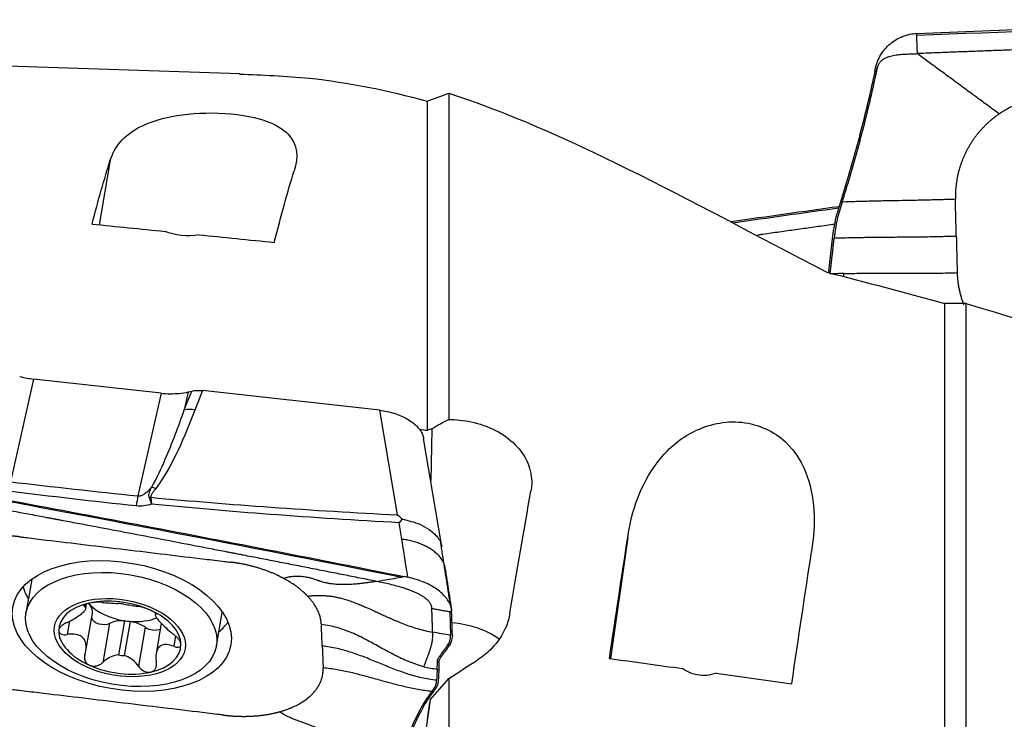
# Model space of a CAD drawing. Units: millimetres. Extents: x -53 to 109, y -48 to 59.
# Drawn here: x 55 to 81, y 13 to 32 of the extents above; entities that cross this region are included whole.
import ezdxf

# ---------------------------------------------------------------- set-up
doc = ezdxf.new("R2010")
doc.units = ezdxf.units.MM
doc.layers.add('1', color=4, linetype='CONTINUOUS')

msp = doc.modelspace()

# ---------------------------------------------------------------- linework, layer by layer
at = {"layer": '1'}
for p, q in [((60.671, 30.351), (52.291, 30.634)), ((77.923, 30.426), (77.94, 30.508)), ((77.972, 30.428), (77.923, 30.426)), ((66.347, 29.827), (66.347, 20.962)), ((65.764, 29.608), (65.764, 20.666)), ((57.151, 28.009), (56.847, 26.252)), ((77.115, 27.289), (76.904, 26.598)), ((77.164, 27.291), (77.115, 27.289)), ((76.784, 26.024), (76.667, 24.993)), ((76.667, 24.993), (76.716, 24.995)), ((79.82, 6.293), (79.82, 24.109)), ((80.404, 6.366), (80.404, 24.11)), ((55.064, 22.061), (54.438, 19.269)), ((58.53, 21.676), (55.064, 22.061)), ((58.53, 21.676), (57.904, 18.884)), ((59.162, 21.219), (59.367, 21.732)), ((59.272, 21.71), (59.162, 21.219)), ((59.272, 21.71), (59.367, 21.732)), ((59.659, 21.745), (59.447, 21.217)), ((64.474, 21.211), (59.659, 21.745)), ((64.952, 18.37), (64.474, 21.211)), ((65.889, 20.71), (65.859, 19.286)), ((66.158, 17.508), (65.664, 20.448)), ((71.207, 17.751), (70.743, 14.463)), ((55.019, 16.608), (54.862, 15.701)), ((56.459, 15.926), (56.451, 15.879)), ((56.487, 15.819), (56.509, 15.949)), ((56.49, 14.675), (56.667, 15.697)), ((58.381, 15.679), (58.375, 15.644)), ((58.389, 15.678), (58.387, 15.664)), ((60.036, 14.808), (60.193, 15.715)), ((66.376, 15.739), (66.396, 15.094)), ((56.044, 15.479), (55.981, 15.117)), ((57.135, 15.421), (56.952, 14.361)), ((57.534, 15.492), (57.374, 14.561)), ((57.539, 14.543), (57.699, 15.474)), ((58.101, 15.314), (57.918, 14.254)), ((58.538, 15.424), (58.395, 14.595)), ((58.923, 15.078), (58.874, 14.796)), ((66.445, 15.089), (66.446, 15.06)), ((66.365, 14.826), (66.315, 14.831)), ((66.392, 14.87), (66.365, 14.826)), ((66.147, 14.52), (66.098, 14.525)), ((66.087, 14.37), (66.037, 14.375)), ((66.081, 14.149), (66.032, 14.154)), ((66.081, 14.149), (66.063, 13.826)), ((66.347, 13.918), (66.347, 8.194)), ((65.851, 13.45), (65.997, 13.652)), ((65.802, 13.455), (65.851, 13.45)), ((65.838, 13.343), (65.094, 8.153))]:
    msp.add_line(p, q, dxfattribs=at)
at = {"layer": '1', "extrusion": (0, 0, -1)}
for centre, major_axis, ratio, start_param, end_param in [((81.655, 4.582), (112.299, 4.279), 0.239396, -1.584787, -1.458849), ((55.064, -0.114), (3.414, 30.539), 0.085739, -0.537303, -0.410089), ((60.113, -0.114), (3.395, 30.369), 0.085739, -0.55986, -0.421285), ((67.598, 3.368), (112.251, 17.942), 0.191035, -1.482597, -1.457014), ((95.293, 5.697), (207.362, -23.922), 0.078207, -1.767231, -1.757495), ((95.294, 5.697), (207.363, -23.922), 0.078208, -1.753032, -1.742987), ((59.677, 21.389), (0.596, -0.117), 0.576438, -2.227918, -1.714808), ((42.004, 6.048), (220.132, -25.395), 0.078208, -1.472654, -1.471678), ((53.542, 3.276), (112.268, -21.193), 0.134378, -1.61927, -1.493332), ((67.957, -0.126), (3.742, 30.579), 0.070574, -1.035625, -0.903203), ((69.12, -0.144), (4.273, 30.54), 0.016489, -1.074268, -0.947053), ((74.17, -0.143), (4.249, 30.37), 0.016489, -1.096824, -0.958249), ((70.06, -1.121), (39.628, 28.107), 0.298752, -1.453783, -1.433839), ((109.35, 6.974), (207.369, -29.106), 0.009965, -1.759607, -1.749871), ((109.351, 6.974), (207.374, -29.106), 0.009965, -1.745411, -1.735366), ((64.357, 3.199), (4.108, 29.084), 0.001722, 1.214276, 1.233671)]:
    msp.add_ellipse(centre, major_axis=major_axis, ratio=ratio, start_param=start_param, end_param=end_param, dxfattribs=at)
at = {"layer": '1'}
for centre, major_axis, ratio, start_param, end_param in [((59.435, 20.782), (0.557, -0.223), 0.702006, 1.823093, 2.336203), ((58.373, 18.65), (0.482, -0.357), 0.652586, 1.997975, 2.213724), ((57.844, 17.344), (0.203, 1.99), 0.075164, 0.693964, 0.8881), ((58.24, 18.412), (0.583, 0.14), 0.711848, 1.380275, 1.449859), ((57.606, 16.162), (-2.587, 0.447), 0.574305, -0.012468, 0), ((57.64, 16.359), (2.878, -0.497), 0.574305, -2.883, -2.688123), ((57.411, 15.032), (-1.652, 0.285), 0.574305, -1.991995, -0.939217), ((57.411, 15.032), (-1.652, 0.285), 0.574305, -0.939217, 0.10519), ((55.991, 15.814), (0.676, -0.117), 0.574305, 0.000005, 0.627394), ((57.609, 16.182), (-1.189, 0.205), 0.574305, 0.627394, 1.606954), ((57.449, 15.251), (-1.189, 0.205), 0.574305, -1.534639, -1.396573), ((57.411, 15.032), (-1.652, 0.285), 0.574305, -3.036402, -1.991995), ((56.928, 15.563), (0.288, -0.05), 0.574305, -2.854306, -0.674345), ((57.609, 16.182), (1.189, -0.205), 0.574305, -1.396573, -0.730395), ((57.606, 16.162), (-2.587, 0.447), 0.574305, -3.141592, -3.129223), ((57.621, 15.087), (0.676, -0.117), 0.574305, 1.797601, 2.467248), ((57.609, 16.182), (-1.189, 0.205), 0.574305, 1.606954, 1.745019), ((57.621, 15.087), (0.676, -0.117), 0.574305, 0.884725, 1.554373), ((58.306, 15.41), (0.288, -0.05), 0.574305, -2.256867, -0.680963), ((57.64, 16.359), (2.878, -0.497), 0.574305, -0.453567, -0.25869), ((66.283, 13.641), (2.2, -0.046), 0.815563, 0.87601, 1.51768), ((57.411, 15.032), (-1.652, 0.285), 0.574305, 0.10519, 1.149597), ((57.411, 15.032), (-1.652, 0.285), 0.574305, 2.202376, -3.036402), ((57.449, 15.251), (-1.189, 0.205), 0.574305, 1.606954, 1.745019), ((57.411, 15.032), (-1.652, 0.285), 0.574305, 1.149597, 2.202376)]:
    msp.add_ellipse(centre, major_axis=major_axis, ratio=ratio, start_param=start_param, end_param=end_param, dxfattribs=at)
for centre, major_axis in [((57.465, 15.349), (-2.964, 0.512)), ((57.449, 15.254), (-2.587, 0.447)), ((57.411, 15.032), (-1.774, 0.306))]:
    msp.add_ellipse(centre, major_axis=major_axis, ratio=0.574305, dxfattribs=at)
for points, degree, knots in [([(79.058, 31.453), (81.436, 31.552), (86.178, 31.712), (90.907, 31.8), (93.252, 31.826)], 3, [0, 0, 0, 0, 0.502264, 1, 1, 1, 1]), ([(77.94, 30.508), (77.968, 30.637), (78.018, 30.763), (78.154, 30.988), (78.242, 31.09), (78.444, 31.259), (78.56, 31.327), (78.803, 31.421), (78.932, 31.448), (79.058, 31.453)], 3, [0, 0, 0, 0, 0.250378, 0.250378, 0.500687, 0.500687, 0.752004, 0.752004, 1, 1, 1, 1]), ([(79.059, 31.403), (79.059, 31.404), (79.059, 31.404), (79.059, 31.406), (79.059, 31.408), (79.059, 31.411), (79.059, 31.421), (79.059, 31.435), (79.058, 31.448), (79.058, 31.453)], 3, [0, 0, 0, 0, 0.003501, 0.033039, 0.092115, 0.15119, 0.210266, 0.682874, 1, 1, 1, 1]), ([(79.081, 30.904), (79.077, 30.985), (79.072, 31.107), (79.066, 31.241), (79.063, 31.313), (79.061, 31.356), (79.06, 31.384), (79.06, 31.395), (79.06, 31.399), (79.06, 31.401), (79.06, 31.402), (79.06, 31.403), (79.059, 31.403), (79.059, 31.403)], 3, [0, 0, 0, 0, 0.455708, 0.683562, 0.797489, 0.911416, 0.96838, 0.982621, 0.989741, 0.993302, 0.996862, 0.998642, 1, 1, 1, 1]), ([(92.498, 31.268), (92.477, 31.267), (92.309, 31.265), (91.993, 31.261), (91.549, 31.255), (91.105, 31.248), (90.661, 31.241), (90.216, 31.233), (89.772, 31.225), (89.327, 31.217), (88.993, 31.21), (88.771, 31.205), (88.688, 31.204), (88.632, 31.202), (88.595, 31.202), (88.53, 31.2), (88.326, 31.196), (87.844, 31.185), (87.102, 31.168), (86.211, 31.145), (85.321, 31.121), (84.652, 31.102), (84.207, 31.088), (84.021, 31.083), (83.891, 31.079), (83.826, 31.077), (83.789, 31.075), (83.733, 31.074), (83.649, 31.071), (83.427, 31.064), (83.092, 31.053), (82.647, 31.038), (82.201, 31.023), (81.755, 31.007), (81.309, 30.991), (80.864, 30.974), (80.418, 30.957), (79.972, 30.94), (79.526, 30.922), (79.229, 30.91), (79.081, 30.904)], 3, [0, 0, 0, 0, 0.00458, 0.037761, 0.070941, 0.104122, 0.137303, 0.170483, 0.203664, 0.236845, 0.270025, 0.27832, 0.286616, 0.288689, 0.290763, 0.294911, 0.303206, 0.336387, 0.402748, 0.469109, 0.535471, 0.601832, 0.618422, 0.635013, 0.643308, 0.647455, 0.649529, 0.651603, 0.659898, 0.668193, 0.701374, 0.734555, 0.767735, 0.800916, 0.834097, 0.867277, 0.900458, 0.933639, 0.966819, 1, 1, 1, 1]), ([(77.99, 30.51), (77.993, 30.523), (77.999, 30.548), (78.012, 30.585), (78.029, 30.621), (78.05, 30.655), (78.074, 30.686), (78.102, 30.714), (78.132, 30.739), (78.165, 30.762), (78.199, 30.781), (78.246, 30.804), (78.308, 30.827), (78.384, 30.847), (78.461, 30.862), (78.538, 30.873), (78.616, 30.882), (78.694, 30.888), (78.772, 30.892), (78.849, 30.895), (78.927, 30.898), (79.004, 30.901), (79.055, 30.903), (79.081, 30.904)], 3, [0, 0, 0, 0, 0.03125, 0.0625, 0.09375, 0.125, 0.15625, 0.1875, 0.21875, 0.25, 0.28125, 0.3125, 0.375, 0.4375, 0.5, 0.5625, 0.625, 0.6875, 0.75, 0.8125, 0.875, 0.9375, 1, 1, 1, 1]), ([(79.081, 30.904), (79.175, 30.835), (79.363, 30.697), (79.644, 30.491), (79.924, 30.286), (80.202, 30.081), (80.478, 29.878), (80.703, 29.712), (80.885, 29.578), (81.024, 29.476), (81.165, 29.373), (81.259, 29.303), (81.306, 29.269)], 3, [0, 0, 0, 0, 0.124988, 0.249903, 0.374779, 0.499685, 0.624748, 0.749927, 0.812519, 0.875033, 0.937484, 1, 1, 1, 1]), ([(77.923, 30.426), (77.865, 30.154), (77.804, 29.882), (77.677, 29.343), (77.611, 29.075), (77.409, 28.291), (77.265, 27.781), (77.115, 27.289)], 3, [0, 0, 0, 0, 0.252153, 0.252153, 0.504304, 0.504304, 1, 1, 1, 1]), ([(77.164, 27.291), (77.318, 27.792), (77.461, 28.304), (77.731, 29.35), (77.856, 29.883), (77.972, 30.428)], 3, [0, 0, 0, 0, 0.5, 0.5, 1, 1, 1, 1]), ([(57.151, 28.009), (57.263, 28.363), (57.502, 28.674), (58.183, 29.028), (58.468, 29.127), (59.184, 29.266), (59.632, 29.304), (60.554, 29.272), (61.001, 29.199), (61.637, 28.988), (61.845, 28.856), (62.254, 28.423), (62.26, 28.085), (62.147, 27.719)], 3, [0, 0, 0, 0, 0.25, 0.25, 0.375, 0.375, 0.5, 0.5, 0.625, 0.625, 0.75, 0.75, 1, 1, 1, 1]), ([(77.036, 26.87), (77.023, 26.829), (77.005, 26.769), (76.983, 26.699), (76.971, 26.658), (76.962, 26.629), (76.956, 26.609), (76.953, 26.6)], 3, [0, 0, 0, 0, 0.447706, 0.671559, 0.783485, 0.895412, 1, 1, 1, 1]), ([(80.109, 26.945), (80.046, 26.943), (79.918, 26.938), (79.726, 26.933), (79.534, 26.928), (79.341, 26.923), (79.149, 26.919), (78.893, 26.913), (78.572, 26.907), (78.252, 26.901), (77.996, 26.896), (77.804, 26.892), (77.611, 26.887), (77.419, 26.882), (77.227, 26.876), (77.099, 26.872), (77.036, 26.87)], 3, [0, 0, 0, 0, 0.0625, 0.125, 0.1875, 0.25, 0.3125, 0.375, 0.5, 0.625, 0.6875, 0.75, 0.8125, 0.875, 0.9375, 1, 1, 1, 1]), ([(80.134, 25.948), (80.133, 25.969), (80.133, 26), (80.132, 26.042), (80.131, 26.073), (80.13, 26.104), (80.129, 26.146), (80.127, 26.218), (80.125, 26.322), (80.122, 26.447), (80.119, 26.551), (80.117, 26.623), (80.116, 26.665), (80.116, 26.696), (80.115, 26.727), (80.114, 26.769), (80.112, 26.841), (80.11, 26.903), (80.109, 26.945)], 3, [0, 0, 0, 0, 0.0625, 0.09375, 0.125, 0.15625, 0.1875, 0.25, 0.375, 0.5, 0.625, 0.6875, 0.71875, 0.75, 0.78125, 0.8125, 0.875, 1, 1, 1, 1]), ([(76.953, 26.6), (76.953, 26.599), (76.95, 26.588), (76.94, 26.558), (76.92, 26.487), (76.894, 26.385), (76.868, 26.262), (76.851, 26.16), (76.841, 26.088), (76.836, 26.05), (76.834, 26.032), (76.833, 26.025)], 3, [0, 0, 0, 0, 0.003498, 0.056857, 0.163575, 0.377012, 0.590448, 0.803884, 0.910602, 0.963961, 1, 1, 1, 1]), ([(76.837, 26.265), (76.759, 26.254), (76.534, 26.223), (76.16, 26.171), (75.715, 26.109), (75.27, 26.047), (74.943, 26.001), (74.764, 25.975), (74.733, 25.971)], 3, [0, 0, 0, 0, 0.110772, 0.32205, 0.533329, 0.744608, 0.955887, 1, 1, 1, 1]), ([(76.833, 26.025), (76.833, 26.022), (76.831, 26.008), (76.829, 25.984), (76.824, 25.943), (76.82, 25.912), (76.818, 25.892)], 3, [0, 0, 0, 0, 0.07506, 0.306295, 0.53753, 1, 1, 1, 1]), ([(76.818, 25.892), (76.887, 25.894), (77.026, 25.899), (77.235, 25.904), (77.444, 25.908), (77.652, 25.912), (77.86, 25.915), (78.134, 25.917), (78.476, 25.92), (78.817, 25.923), (79.092, 25.926), (79.299, 25.928), (79.508, 25.932), (79.717, 25.936), (79.926, 25.942), (80.065, 25.946), (80.134, 25.948)], 3, [0, 0, 0, 0, 0.0625, 0.125, 0.1875, 0.25, 0.3125, 0.375, 0.5, 0.625, 0.6875, 0.75, 0.8125, 0.875, 0.9375, 1, 1, 1, 1]), ([(77.083, 24.928), (77.105, 24.928), (77.201, 24.93), (77.37, 24.933), (77.587, 24.935), (77.802, 24.936), (78.014, 24.936), (78.224, 24.935), (78.433, 24.935), (78.642, 24.934), (78.852, 24.934), (79.064, 24.934), (79.279, 24.935), (79.497, 24.936), (79.717, 24.94), (79.938, 24.945), (80.085, 24.949), (80.158, 24.952)], 3, [0, 0, 0, 0, 0.021072, 0.090995, 0.160919, 0.230842, 0.300766, 0.370689, 0.440612, 0.510536, 0.580459, 0.650383, 0.720306, 0.79023, 0.860153, 0.930077, 1, 1, 1, 1]), ([(80.158, 24.952), (80.166, 24.62), (80.294, 24.191), (80.337, 24.083)], 2, [0, 0, 0, 0.738569, 1, 1, 1]), ([(54.691, 22.13), (54.757, 22.113), (54.825, 22.098), (54.95, 22.076), (55.007, 22.067), (55.064, 22.061)], 3, [0, 0, 0, 0, 0.546746, 0.546746, 1, 1, 1, 1]), ([(58.53, 21.676), (58.697, 21.658), (58.865, 21.656), (59.108, 21.679), (59.192, 21.692), (59.272, 21.71)], 3, [0, 0, 0, 0, 0.64585, 0.64585, 1, 1, 1, 1]), ([(58.271, 19.116), (58.42, 19.365), (58.536, 19.622), (58.838, 20.323), (59.004, 20.77), (59.162, 21.219)], 3, [0, 0, 0, 0, 0.368716, 0.368716, 1, 1, 1, 1]), ([(64.474, 21.211), (64.54, 21.203), (64.606, 21.193), (64.736, 21.166), (64.8, 21.149), (64.925, 21.11), (64.986, 21.087), (65.102, 21.038), (65.157, 21.01), (65.261, 20.951), (65.31, 20.919), (65.399, 20.852), (65.44, 20.817), (65.512, 20.744), (65.544, 20.707), (65.596, 20.63), (65.618, 20.591), (65.649, 20.514), (65.66, 20.476), (65.665, 20.439)], 3, [0, 0, 0, 0, 0.111589, 0.111589, 0.223177, 0.223177, 0.334766, 0.334766, 0.446355, 0.446355, 0.557943, 0.557943, 0.669532, 0.669532, 0.781121, 0.781121, 0.892709, 0.892709, 1, 1, 1, 1]), ([(66.347, 20.962), (66.55, 20.961), (66.755, 20.94), (67.188, 20.848), (67.417, 20.768), (67.823, 20.558), (68.006, 20.426), (68.302, 20.126), (68.419, 19.953), (68.57, 19.591), (68.606, 19.396), (68.597, 19.14), (68.59, 19.076), (68.579, 19.013)], 3, [0, 0, 0, 0, 0.159997, 0.159997, 0.352632, 0.352632, 0.545768, 0.545768, 0.740356, 0.740356, 0.935746, 0.935746, 1, 1, 1, 1]), ([(71.207, 17.751), (71.319, 18.486), (71.554, 19.19), (72.234, 20.086), (72.517, 20.357), (73.227, 20.767), (73.677, 20.907), (74.597, 20.885), (75.048, 20.713), (75.69, 20.203), (75.899, 19.88), (76.31, 18.867), (76.317, 18.123), (76.203, 17.376)], 3, [0, 0, 0, 0, 0.25, 0.25, 0.375, 0.375, 0.5, 0.5, 0.625, 0.625, 0.75, 0.75, 1, 1, 1, 1]), ([(50.945, 19.4), (53.323, 18.968), (58.065, 18.084), (62.794, 17.16), (65.139, 16.692)], 3, [0, 0, 0, 0, 0.502264, 1, 1, 1, 1]), ([(64.385, 16.562), (64.364, 16.566), (64.196, 16.599), (63.88, 16.662), (63.436, 16.75), (62.992, 16.837), (62.548, 16.925), (62.103, 17.012), (61.659, 17.099), (61.214, 17.186), (60.88, 17.251), (60.658, 17.294), (60.575, 17.31), (60.519, 17.321), (60.482, 17.328), (60.417, 17.34), (60.213, 17.38), (59.731, 17.473), (58.989, 17.616), (58.098, 17.787), (57.208, 17.956), (56.539, 18.083), (56.094, 18.167), (55.908, 18.201), (55.778, 18.226), (55.713, 18.238), (55.676, 18.245), (55.62, 18.256), (55.536, 18.271), (55.314, 18.313), (54.979, 18.376), (54.534, 18.459), (54.088, 18.542), (53.642, 18.625), (53.196, 18.707), (52.751, 18.789), (52.305, 18.871), (51.859, 18.953), (51.413, 19.035), (51.116, 19.089), (50.968, 19.116)], 3, [0, 0, 0, 0, 0.00458, 0.037761, 0.070941, 0.104122, 0.137303, 0.170483, 0.203664, 0.236845, 0.270025, 0.27832, 0.286616, 0.288689, 0.290763, 0.294911, 0.303206, 0.336387, 0.402748, 0.469109, 0.535471, 0.601832, 0.618422, 0.635013, 0.643308, 0.647455, 0.649529, 0.651603, 0.659898, 0.668193, 0.701374, 0.734555, 0.767735, 0.800916, 0.834097, 0.867277, 0.900458, 0.933639, 0.966819, 1, 1, 1, 1]), ([(57.904, 18.884), (57.923, 18.882), (57.942, 18.883), (57.974, 18.889), (57.987, 18.893), (58.026, 18.907), (58.051, 18.92), (58.114, 18.96), (58.149, 18.989), (58.213, 19.051), (58.243, 19.083), (58.271, 19.116)], 3, [0, 0, 0, 0, 0.109046, 0.109046, 0.190125, 0.190125, 0.366056, 0.366056, 0.682408, 0.682408, 1, 1, 1, 1]), ([(58.211, 18.841), (58.21, 18.846), (58.208, 18.851), (58.203, 18.872), (58.202, 18.888), (58.205, 18.929), (58.211, 18.954), (58.232, 19.025), (58.251, 19.07), (58.271, 19.116)], 3, [0, 0, 0, 0, 0.04953, 0.04953, 0.221767, 0.221767, 0.48713, 0.48713, 1, 1, 1, 1]), ([(58.385, 19.084), (58.354, 19.042), (58.322, 19), (58.28, 18.937), (58.267, 18.917), (58.254, 18.883), (58.25, 18.87), (58.251, 18.853), (58.252, 18.85), (58.252, 18.846)], 3, [0, 0, 0, 0, 0.550245, 0.550245, 0.809837, 0.809837, 0.959982, 0.959982, 1, 1, 1, 1]), ([(58.272, 18.66), (58.271, 18.663), (58.27, 18.666), (58.267, 18.678), (58.264, 18.686), (58.254, 18.718), (58.247, 18.741), (58.23, 18.791), (58.221, 18.816), (58.211, 18.841)], 3, [0, 0, 0, 0, 0.049437, 0.049437, 0.180135, 0.180135, 0.558826, 0.558826, 1, 1, 1, 1]), ([(58.252, 18.846), (59.338, 18.744), (60.425, 18.655), (62.659, 18.497), (63.805, 18.428), (64.952, 18.37)], 3, [0, 0, 0, 0, 0.487565, 0.487565, 1, 1, 1, 1]), ([(58.252, 18.846), (58.258, 18.798), (58.264, 18.748), (58.269, 18.686), (58.27, 18.678), (58.271, 18.666), (58.271, 18.663), (58.272, 18.66)], 3, [0, 0, 0, 0, 0.820118, 0.820118, 0.95026, 0.95026, 1, 1, 1, 1]), ([(58.272, 18.66), (58.206, 18.639), (58.138, 18.623), (57.998, 18.605), (57.926, 18.604), (57.856, 18.612)], 3, [0, 0, 0, 0, 0.500222, 0.500222, 1, 1, 1, 1]), ([(65.001, 18.156), (63.83, 18.219), (62.66, 18.294), (60.417, 18.462), (59.343, 18.554), (58.272, 18.66)], 3, [0, 0, 0, 0, 0.520686, 0.520686, 1, 1, 1, 1]), ([(64.952, 18.37), (64.954, 18.369), (64.956, 18.367), (65, 18.33), (65.043, 18.293), (65.086, 18.254)], 3, [0, 0, 0, 0, 0.043266, 0.043266, 1, 1, 1, 1]), ([(65.086, 18.254), (65.059, 18.224), (65.033, 18.193), (65.004, 18.16), (65.002, 18.158), (65.001, 18.156)], 3, [0, 0, 0, 0, 0.941867, 0.941867, 1, 1, 1, 1]), ([(65.086, 18.254), (65.25, 18.215), (65.519, 18.15), (65.86, 17.955), (66.054, 17.766), (66.135, 17.606), (66.153, 17.535), (66.158, 17.511), (66.158, 17.509)], 3, [0, 0, 0, 0, 0.303432, 0.500046, 0.781355, 0.92263, 0.994036, 1, 1, 1, 1]), ([(54.696, 17.772), (54.71, 17.771), (54.767, 17.764), (54.921, 17.745), (55.145, 17.718), (55.681, 17.653), (56.489, 17.556), (57.565, 17.427), (58.644, 17.297), (59.54, 17.189), (60.119, 17.119), (60.365, 17.089), (60.422, 17.083), (60.435, 17.081)], 3, [0, 0, 0, 0, 0.008512, 0.031912, 0.078712, 0.125511, 0.312709, 0.499906, 0.687104, 0.874302, 0.9679, 0.9913, 1, 1, 1, 1]), ([(65.236, 16.672), (65.221, 16.767), (65.166, 17.113), (65.112, 17.457), (65.072, 17.707)], 3, [0, 0, 0, 0, 0.275516, 1, 1, 1, 1]), ([(64.385, 16.562), (64.349, 16.556), (64.277, 16.544), (64.17, 16.528), (64.061, 16.514), (63.948, 16.5), (63.856, 16.491), (63.775, 16.485), (63.711, 16.48), (63.638, 16.477), (63.548, 16.474), (63.431, 16.473), (63.289, 16.479), (63.164, 16.492), (63.075, 16.506), (63.01, 16.519), (62.955, 16.532), (62.905, 16.546), (62.867, 16.558), (62.84, 16.567), (62.817, 16.575), (62.802, 16.581), (62.793, 16.584), (62.788, 16.586), (62.769, 16.593), (62.735, 16.606), (62.668, 16.628), (62.585, 16.652), (62.495, 16.672), (62.415, 16.685), (62.355, 16.692), (62.307, 16.695), (62.257, 16.697), (62.192, 16.697), (62.112, 16.692), (62.044, 16.683), (61.988, 16.673), (61.933, 16.661), (61.891, 16.65), (61.862, 16.642)], 3, [0, 0, 0, 0, 0.046875, 0.09375, 0.140625, 0.1875, 0.234375, 0.25, 0.28125, 0.304688, 0.328125, 0.375, 0.421875, 0.46875, 0.5, 0.515625, 0.539062, 0.5625, 0.574219, 0.585938, 0.597656, 0.603516, 0.606445, 0.609375, 0.61084, 0.632812, 0.65625, 0.703125, 0.75, 0.78125, 0.8125, 0.828125, 0.84375, 0.875, 0.90625, 0.9375, 0.953125, 0.96875, 1, 1, 1, 1]), ([(65.139, 16.692), (65.127, 16.689), (65.111, 16.686), (65.092, 16.682), (65.083, 16.68), (65.076, 16.678), (65.072, 16.677), (65.07, 16.677), (65.069, 16.677)], 3, [0, 0, 0, 0, 0.507881, 0.67205, 0.836219, 0.918303, 0.959345, 1, 1, 1, 1]), ([(65.236, 16.672), (65.225, 16.675), (65.214, 16.677), (65.181, 16.683), (65.16, 16.688), (65.139, 16.692)], 3, [0, 0, 0, 0, 0.3432, 0.3432, 1, 1, 1, 1]), ([(66.424, 15.765), (66.421, 15.842), (66.396, 15.924), (66.305, 16.084), (66.238, 16.164), (66.074, 16.313), (65.973, 16.384), (65.749, 16.508), (65.623, 16.563), (65.409, 16.632), (65.322, 16.655), (65.236, 16.672)], 3, [0, 0, 0, 0, 0.211978, 0.211978, 0.423815, 0.423815, 0.637985, 0.637985, 0.857532, 0.857532, 1, 1, 1, 1]), ([(65.889, 15.826), (65.889, 15.826), (65.889, 15.829), (65.888, 15.85), (65.882, 15.881), (65.869, 15.919), (65.854, 15.949), (65.836, 15.978), (65.814, 16.007), (65.789, 16.036), (65.751, 16.073), (65.695, 16.117), (65.621, 16.166), (65.542, 16.21), (65.458, 16.251), (65.373, 16.288), (65.286, 16.322), (65.197, 16.353), (65.079, 16.392), (64.929, 16.436), (64.748, 16.483), (64.567, 16.524), (64.446, 16.55), (64.385, 16.562)], 3, [0, 0, 0, 0, 0.001588, 0.007789, 0.0574, 0.082205, 0.107011, 0.131816, 0.156621, 0.181426, 0.206232, 0.255842, 0.305453, 0.355063, 0.404674, 0.454284, 0.503895, 0.553505, 0.603116, 0.702337, 0.801558, 0.900779, 1, 1, 1, 1]), ([(62.516, 16.156), (62.555, 16.162), (62.613, 16.169), (62.689, 16.176), (62.766, 16.181), (62.86, 16.182), (62.973, 16.178), (63.066, 16.169), (63.141, 16.16), (63.216, 16.148), (63.309, 16.13), (63.44, 16.099), (63.586, 16.057), (63.717, 16.012), (63.817, 15.974), (63.866, 15.955), (63.893, 15.944), (63.9, 15.941), (63.912, 15.936), (63.933, 15.928), (63.962, 15.916), (63.996, 15.901), (64.041, 15.882), (64.095, 15.859), (64.151, 15.834), (64.212, 15.807), (64.292, 15.77), (64.398, 15.722), (64.519, 15.666), (64.626, 15.617), (64.718, 15.575), (64.798, 15.539), (64.876, 15.506), (64.983, 15.461), (65.116, 15.407), (65.3, 15.339), (65.495, 15.277), (65.699, 15.222), (65.838, 15.193), (65.909, 15.18)], 3, [0, 0, 0, 0, 0.03125, 0.046875, 0.0625, 0.09375, 0.125, 0.15625, 0.171875, 0.1875, 0.21875, 0.25, 0.296875, 0.34375, 0.367188, 0.38916, 0.390625, 0.393555, 0.396484, 0.402344, 0.414062, 0.425781, 0.4375, 0.460938, 0.484375, 0.5, 0.53125, 0.578125, 0.625, 0.671875, 0.695312, 0.71875, 0.75, 0.765625, 0.8125, 0.859375, 0.90625, 0.953125, 1, 1, 1, 1]), ([(55.978, 15.444), (56.05, 15.477), (56.122, 15.515), (56.242, 15.587), (56.292, 15.622), (56.378, 15.687), (56.415, 15.719), (56.462, 15.769), (56.477, 15.79), (56.492, 15.831), (56.488, 15.849), (56.468, 15.869), (56.46, 15.874), (56.451, 15.879)], 3, [0, 0, 0, 0, 0.212492, 0.212492, 0.386618, 0.386618, 0.562426, 0.562426, 0.715388, 0.715388, 0.918249, 0.918249, 1, 1, 1, 1]), ([(56.568, 15.966), (56.561, 15.965), (56.555, 15.963), (56.525, 15.956), (56.504, 15.949), (56.47, 15.934), (56.457, 15.927), (56.439, 15.912), (56.434, 15.904), (56.435, 15.89), (56.441, 15.884), (56.451, 15.879)], 3, [0, 0, 0, 0, 0.056945, 0.056945, 0.279907, 0.279907, 0.505322, 0.505322, 0.744915, 0.744915, 1, 1, 1, 1]), ([(56.934, 15.989), (56.908, 15.992), (56.878, 15.993), (56.81, 15.994), (56.773, 15.993), (56.701, 15.988), (56.665, 15.984), (56.61, 15.975), (56.588, 15.971), (56.568, 15.966)], 3, [0, 0, 0, 0, 0.28217, 0.28217, 0.566902, 0.566902, 0.824524, 0.824524, 1, 1, 1, 1]), ([(56.934, 15.989), (56.989, 15.984), (57.054, 15.98), (57.182, 15.973), (57.245, 15.969), (57.326, 15.962), (57.342, 15.961), (57.359, 15.959)], 3, [0, 0, 0, 0, 0.49578, 0.49578, 0.900233, 0.900233, 1, 1, 1, 1]), ([(57.523, 15.941), (57.589, 15.932), (57.652, 15.922), (57.763, 15.904), (57.813, 15.895), (57.871, 15.886), (57.886, 15.884), (57.901, 15.882)], 3, [0, 0, 0, 0, 0.422119, 0.422119, 0.843214, 0.843214, 1, 1, 1, 1]), ([(58.236, 15.781), (58.229, 15.785), (58.221, 15.788), (58.187, 15.802), (58.159, 15.813), (58.103, 15.833), (58.074, 15.842), (58.019, 15.858), (57.992, 15.865), (57.942, 15.876), (57.919, 15.88), (57.901, 15.882)], 3, [0, 0, 0, 0, 0.062445, 0.062445, 0.283208, 0.283208, 0.506746, 0.506746, 0.744607, 0.744607, 1, 1, 1, 1]), ([(58.392, 15.671), (58.392, 15.674), (58.391, 15.678), (58.383, 15.692), (58.371, 15.704), (58.337, 15.728), (58.316, 15.741), (58.274, 15.764), (58.255, 15.773), (58.236, 15.781)], 3, [0, 0, 0, 0, 0.180661, 0.180661, 0.508291, 0.508291, 0.804846, 0.804846, 1, 1, 1, 1]), ([(65.909, 15.18), (65.908, 15.216), (65.905, 15.289), (65.902, 15.398), (65.899, 15.507), (65.895, 15.616), (65.892, 15.707), (65.89, 15.771), (65.889, 15.802), (65.889, 15.818), (65.889, 15.824), (65.889, 15.826)], 3, [0, 0, 0, 0, 0.168876, 0.337753, 0.506629, 0.675505, 0.844382, 0.92882, 0.971039, 0.992148, 1, 1, 1, 1]), ([(65.889, 15.826), (65.931, 15.818), (66.016, 15.803), (66.144, 15.78), (66.251, 15.761), (66.325, 15.748), (66.359, 15.742), (66.371, 15.74), (66.374, 15.739), (66.375, 15.739), (66.376, 15.739), (66.376, 15.739)], 3, [0, 0, 0, 0, 0.262285, 0.52457, 0.786855, 0.917997, 0.983568, 0.991765, 0.995863, 0.999961, 1, 1, 1, 1]), ([(58.387, 15.664), (58.374, 15.656), (58.372, 15.642), (58.387, 15.603), (58.402, 15.58), (58.448, 15.521), (58.48, 15.485), (58.551, 15.41), (58.589, 15.371), (58.681, 15.282), (58.739, 15.229), (58.822, 15.161), (58.846, 15.142), (58.871, 15.123)], 3, [0, 0, 0, 0, 0.212492, 0.212492, 0.386618, 0.386618, 0.562426, 0.562426, 0.715388, 0.715388, 0.918249, 0.918249, 1, 1, 1, 1]), ([(66.376, 15.739), (66.377, 15.739), (66.378, 15.739), (66.381, 15.739), (66.385, 15.738), (66.392, 15.737), (66.406, 15.736), (66.417, 15.735), (66.425, 15.734)], 3, [0, 0, 0, 0, 0.040654, 0.081695, 0.163778, 0.327944, 0.49211, 1, 1, 1, 1]), ([(68.009, 15.696), (67.986, 15.561), (67.947, 15.427), (67.804, 15.099), (67.676, 14.909), (67.41, 14.633), (67.287, 14.532), (67.152, 14.444)], 3, [0, 0, 0, 0, 0.27743, 0.27743, 0.708022, 0.708022, 1, 1, 1, 1]), ([(55.978, 15.444), (55.943, 15.429), (55.909, 15.41), (55.849, 15.37), (55.822, 15.347), (55.781, 15.302), (55.767, 15.279), (55.753, 15.244), (55.751, 15.23), (55.751, 15.216)], 3, [0, 0, 0, 0, 0.283961, 0.283961, 0.570285, 0.570285, 0.829451, 0.829451, 1, 1, 1, 1]), ([(65.668, 14.243), (65.647, 14.248), (65.556, 14.273), (65.399, 14.323), (65.201, 14.401), (65.01, 14.489), (64.824, 14.583), (64.641, 14.681), (64.459, 14.782), (64.278, 14.883), (64.095, 14.981), (63.909, 15.075), (63.718, 15.163), (63.52, 15.241), (63.315, 15.307), (63.104, 15.357), (62.959, 15.378), (62.886, 15.386)], 3, [0, 0, 0, 0, 0.021072, 0.090995, 0.160919, 0.230842, 0.300766, 0.370689, 0.440612, 0.510536, 0.580459, 0.650383, 0.720306, 0.79023, 0.860153, 0.930077, 1, 1, 1, 1]), ([(55.751, 15.216), (55.751, 15.212), (55.751, 15.207), (55.755, 15.186), (55.763, 15.171), (55.787, 15.145), (55.803, 15.135), (55.843, 15.119), (55.868, 15.114), (55.921, 15.111), (55.951, 15.112), (55.981, 15.117)], 3, [0, 0, 0, 0, 0.063042, 0.063042, 0.285914, 0.285914, 0.511588, 0.511588, 0.751723, 0.751723, 1, 1, 1, 1]), ([(56.465, 14.576), (56.488, 14.644), (56.5, 14.714), (56.499, 14.835), (56.489, 14.888), (56.449, 14.981), (56.418, 15.022), (56.344, 15.079), (56.303, 15.098), (56.2, 15.126), (56.133, 15.131), (56.038, 15.125), (56.01, 15.121), (55.981, 15.117)], 3, [0, 0, 0, 0, 0.212492, 0.212492, 0.386618, 0.386618, 0.562426, 0.562426, 0.715388, 0.715388, 0.918249, 0.918249, 1, 1, 1, 1]), ([(59.071, 14.848), (59.071, 14.853), (59.07, 14.858), (59.067, 14.882), (59.06, 14.902), (59.039, 14.945), (59.025, 14.967), (58.99, 15.013), (58.969, 15.037), (58.922, 15.082), (58.897, 15.103), (58.871, 15.123)], 3, [0, 0, 0, 0, 0.063042, 0.063042, 0.285914, 0.285914, 0.511588, 0.511588, 0.751723, 0.751723, 1, 1, 1, 1]), ([(65.909, 15.18), (65.909, 15.174), (65.909, 15.165), (65.909, 15.154), (65.909, 15.148), (65.909, 15.139), (65.909, 15.125), (65.908, 15.089), (65.905, 15.035), (65.899, 14.985), (65.894, 14.956), (65.893, 14.944), (65.89, 14.93), (65.887, 14.913), (65.881, 14.878), (65.87, 14.828), (65.847, 14.74), (65.824, 14.667), (65.805, 14.613), (65.799, 14.596), (65.796, 14.587), (65.794, 14.582), (65.793, 14.579), (65.789, 14.568), (65.782, 14.549), (65.768, 14.513), (65.754, 14.476), (65.743, 14.448), (65.738, 14.437), (65.737, 14.432), (65.735, 14.428), (65.733, 14.423), (65.728, 14.41), (65.721, 14.392), (65.709, 14.36), (65.688, 14.308), (65.675, 14.267), (65.668, 14.243)], 3, [0, 0, 0, 0, 0.015625, 0.023438, 0.027344, 0.03125, 0.046875, 0.0625, 0.125, 0.1875, 0.195312, 0.203125, 0.21875, 0.234375, 0.25, 0.3125, 0.375, 0.5, 0.53125, 0.546875, 0.554688, 0.558594, 0.5625, 0.564453, 0.59375, 0.625, 0.6875, 0.71875, 0.726562, 0.730469, 0.734375, 0.742188, 0.75, 0.78125, 0.8125, 0.875, 1, 1, 1, 1]), ([(66.343, 14.875), (66.344, 14.876), (66.358, 14.899), (66.38, 14.947), (66.393, 15.001), (66.396, 15.038), (66.397, 15.052), (66.396, 15.061), (66.396, 15.063), (66.396, 15.065)], 3, [0, 0, 0, 0, 0.022854, 0.397046, 0.771238, 0.864786, 0.958334, 0.981721, 1, 1, 1, 1]), ([(66.396, 15.065), (66.396, 15.065), (66.396, 15.068), (66.396, 15.078), (66.396, 15.087), (66.396, 15.094)], 3, [0, 0, 0, 0, 0.035123, 0.356749, 1, 1, 1, 1]), ([(58.874, 14.796), (58.812, 14.822), (58.75, 14.84), (58.644, 14.85), (58.599, 14.846), (58.519, 14.815), (58.483, 14.788), (58.433, 14.719), (58.415, 14.679), (58.389, 14.577), (58.384, 14.511), (58.392, 14.417), (58.396, 14.389), (58.401, 14.361)], 3, [0, 0, 0, 0, 0.212492, 0.212492, 0.386618, 0.386618, 0.562426, 0.562426, 0.715388, 0.715388, 0.918249, 0.918249, 1, 1, 1, 1]), ([(58.874, 14.796), (58.904, 14.783), (58.933, 14.775), (58.985, 14.769), (59.009, 14.771), (59.044, 14.786), (59.057, 14.797), (59.069, 14.823), (59.071, 14.835), (59.071, 14.848)], 3, [0, 0, 0, 0, 0.283961, 0.283961, 0.570285, 0.570285, 0.829451, 0.829451, 1, 1, 1, 1]), ([(66.016, 13.873), (65.947, 13.879), (65.809, 13.898), (65.607, 13.938), (65.408, 13.989), (65.214, 14.049), (65.023, 14.116), (64.772, 14.211), (64.463, 14.338), (64.154, 14.465), (63.903, 14.56), (63.712, 14.627), (63.517, 14.686), (63.319, 14.737), (63.116, 14.778), (62.979, 14.796), (62.91, 14.803)], 3, [0, 0, 0, 0, 0.0625, 0.125, 0.1875, 0.25, 0.3125, 0.375, 0.5, 0.625, 0.6875, 0.75, 0.8125, 0.875, 0.9375, 1, 1, 1, 1]), ([(62.91, 14.803), (62.911, 14.791), (62.911, 14.773), (62.912, 14.749), (62.913, 14.73), (62.914, 14.712), (62.915, 14.688), (62.917, 14.645), (62.919, 14.585), (62.922, 14.512), (62.925, 14.451), (62.927, 14.409), (62.928, 14.384), (62.928, 14.366), (62.929, 14.348), (62.93, 14.324), (62.932, 14.281), (62.934, 14.245), (62.935, 14.221)], 3, [0, 0, 0, 0, 0.0625, 0.09375, 0.125, 0.15625, 0.1875, 0.25, 0.375, 0.5, 0.625, 0.6875, 0.71875, 0.75, 0.78125, 0.8125, 0.875, 1, 1, 1, 1]), ([(66.098, 14.525), (66.098, 14.525), (66.1, 14.528), (66.106, 14.535), (66.118, 14.551), (66.157, 14.6), (66.206, 14.667), (66.262, 14.749), (66.294, 14.797), (66.311, 14.825), (66.315, 14.831), (66.315, 14.831)], 3, [0, 0, 0, 0, 0.005811, 0.029928, 0.078162, 0.174629, 0.560499, 0.753434, 0.946369, 0.994603, 1, 1, 1, 1]), ([(66.147, 14.52), (66.166, 14.543), (66.184, 14.566), (66.221, 14.615), (66.239, 14.64), (66.294, 14.716), (66.329, 14.77), (66.365, 14.826)], 3, [0, 0, 0, 0, 0.251721, 0.251721, 0.503443, 0.503443, 1, 1, 1, 1]), ([(66.315, 14.831), (66.318, 14.836), (66.325, 14.846), (66.333, 14.86), (66.339, 14.869), (66.342, 14.873), (66.343, 14.875)], 3, [0, 0, 0, 0, 0.335918, 0.714163, 0.903285, 1, 1, 1, 1]), ([(56.465, 14.576), (56.454, 14.544), (56.449, 14.511), (56.451, 14.447), (56.46, 14.414), (56.488, 14.359), (56.508, 14.335), (56.548, 14.303), (56.566, 14.292), (56.586, 14.283)], 3, [0, 0, 0, 0, 0.283962, 0.283962, 0.570285, 0.570285, 0.829451, 0.829451, 1, 1, 1, 1]), ([(57.374, 14.561), (57.306, 14.558), (57.238, 14.541), (57.115, 14.488), (57.058, 14.452), (56.988, 14.395), (56.969, 14.378), (56.952, 14.361)], 3, [0, 0, 0, 0, 0.422119, 0.422119, 0.843214, 0.843214, 1, 1, 1, 1]), ([(57.918, 14.254), (57.873, 14.319), (57.819, 14.379), (57.705, 14.47), (57.647, 14.505), (57.57, 14.534), (57.554, 14.539), (57.539, 14.543)], 3, [0, 0, 0, 0, 0.49578, 0.49578, 0.900233, 0.900233, 1, 1, 1, 1]), ([(66.037, 14.375), (66.037, 14.376), (66.037, 14.377), (66.037, 14.381), (66.038, 14.393), (66.042, 14.422), (66.054, 14.458), (66.074, 14.493), (66.086, 14.511), (66.094, 14.52), (66.096, 14.523), (66.097, 14.524), (66.098, 14.525)], 3, [0, 0, 0, 0, 0.013095, 0.035263, 0.079601, 0.25695, 0.611648, 0.788997, 0.955261, 0.966346, 0.988514, 1, 1, 1, 1]), ([(66.087, 14.37), (66.087, 14.383), (66.088, 14.395), (66.093, 14.421), (66.097, 14.433), (66.112, 14.471), (66.127, 14.496), (66.147, 14.52)], 3, [0, 0, 0, 0, 0.252496, 0.252496, 0.504993, 0.504993, 1, 1, 1, 1]), ([(56.586, 14.283), (56.593, 14.28), (56.6, 14.277), (56.635, 14.265), (56.664, 14.26), (56.723, 14.257), (56.754, 14.26), (56.814, 14.274), (56.844, 14.286), (56.901, 14.317), (56.929, 14.338), (56.952, 14.361)], 3, [0, 0, 0, 0, 0.062445, 0.062445, 0.283208, 0.283208, 0.506746, 0.506746, 0.744607, 0.744607, 1, 1, 1, 1]), ([(57.918, 14.254), (57.939, 14.223), (57.965, 14.195), (58.024, 14.147), (58.058, 14.127), (58.125, 14.101), (58.158, 14.093), (58.212, 14.091), (58.234, 14.093), (58.254, 14.098)], 3, [0, 0, 0, 0, 0.28217, 0.28217, 0.566902, 0.566902, 0.824524, 0.824524, 1, 1, 1, 1]), ([(58.254, 14.098), (58.26, 14.099), (58.267, 14.101), (58.297, 14.111), (58.319, 14.124), (58.356, 14.155), (58.371, 14.175), (58.394, 14.219), (58.402, 14.245), (58.408, 14.301), (58.407, 14.331), (58.401, 14.361)], 3, [0, 0, 0, 0, 0.056945, 0.056945, 0.279907, 0.279907, 0.505322, 0.505322, 0.744915, 0.744915, 1, 1, 1, 1]), ([(62.935, 14.221), (62.998, 14.214), (63.125, 14.199), (63.313, 14.169), (63.499, 14.133), (63.684, 14.092), (63.868, 14.047), (64.111, 13.984), (64.413, 13.899), (64.714, 13.815), (64.958, 13.752), (65.141, 13.707), (65.326, 13.666), (65.512, 13.63), (65.701, 13.6), (65.827, 13.584), (65.891, 13.578)], 3, [0, 0, 0, 0, 0.0625, 0.125, 0.1875, 0.25, 0.3125, 0.375, 0.5, 0.625, 0.6875, 0.75, 0.8125, 0.875, 0.9375, 1, 1, 1, 1]), ([(66.033, 14.178), (66.034, 14.204), (66.036, 14.247), (66.037, 14.302), (66.037, 14.335), (66.037, 14.354), (66.037, 14.367), (66.037, 14.372), (66.037, 14.375), (66.037, 14.375)], 3, [0, 0, 0, 0, 0.467773, 0.701659, 0.818602, 0.935545, 0.964781, 0.994017, 1, 1, 1, 1]), ([(66.081, 14.149), (66.082, 14.164), (66.083, 14.18), (66.084, 14.214), (66.085, 14.231), (66.086, 14.287), (66.087, 14.327), (66.087, 14.37)], 3, [0, 0, 0, 0, 0.250366, 0.250366, 0.500732, 0.500732, 1, 1, 1, 1]), ([(73.61, 14.065), (73.529, 14.036), (73.442, 14.015), (73.265, 13.997), (73.172, 14.001), (72.995, 14.037), (72.909, 14.069), (72.784, 14.134), (72.74, 14.162), (72.699, 14.192)], 3, [0, 0, 0, 0, 0.275355, 0.275355, 0.555924, 0.555924, 0.83599, 0.83599, 1, 1, 1, 1]), ([(65.891, 13.578), (65.899, 13.59), (65.912, 13.607), (65.927, 13.628), (65.936, 13.64), (65.942, 13.648), (65.946, 13.654), (65.948, 13.657)], 3, [0, 0, 0, 0, 0.447706, 0.671559, 0.783485, 0.895412, 1, 1, 1, 1]), ([(65.948, 13.657), (65.948, 13.657), (65.95, 13.66), (65.957, 13.669), (65.97, 13.69), (65.986, 13.72), (66, 13.757), (66.008, 13.789), (66.012, 13.811), (66.013, 13.823), (66.013, 13.828), (66.013, 13.831)], 3, [0, 0, 0, 0, 0.003498, 0.056857, 0.163575, 0.377012, 0.590448, 0.803884, 0.910602, 0.963961, 1, 1, 1, 1]), ([(66.013, 13.831), (66.013, 13.832), (66.013, 13.836), (66.014, 13.843), (66.015, 13.856), (66.015, 13.866), (66.016, 13.873)], 3, [0, 0, 0, 0, 0.07506, 0.306295, 0.53753, 1, 1, 1, 1]), ([(60.235, 12.926), (60.221, 12.927), (60.164, 12.934), (60.01, 12.953), (59.786, 12.98), (59.25, 13.044), (58.442, 13.142), (57.366, 13.271), (56.287, 13.401), (55.391, 13.509), (54.812, 13.579), (54.566, 13.608), (54.509, 13.615), (54.496, 13.617)], 3, [0, 0, 0, 0, 0.008512, 0.031912, 0.078712, 0.125511, 0.312709, 0.499906, 0.687104, 0.874302, 0.9679, 0.9913, 1, 1, 1, 1]), ([(65.802, 13.455), (65.696, 13.309), (65.588, 13.123), (65.366, 12.675), (65.252, 12.413), (65.137, 12.11)], 3, [0, 0, 0, 0, 0.5, 0.5, 1, 1, 1, 1]), ([(65.186, 12.105), (65.244, 12.256), (65.302, 12.399), (65.416, 12.664), (65.473, 12.787), (65.639, 13.123), (65.747, 13.307), (65.851, 13.45)], 3, [0, 0, 0, 0, 0.252153, 0.252153, 0.504304, 0.504304, 1, 1, 1, 1]), ([(64.031, 11.975), (63.936, 12.024), (63.746, 12.122), (63.46, 12.264), (63.174, 12.399), (62.887, 12.527), (62.599, 12.646), (62.359, 12.73), (62.166, 12.804), (62.023, 12.866), (61.88, 12.936), (61.785, 12.988), (61.738, 13.014)], 3, [0, 0, 0, 0, 0.124988, 0.249903, 0.374779, 0.499685, 0.624748, 0.749927, 0.812519, 0.875033, 0.937484, 1, 1, 1, 1])]:
    msp.add_open_spline(points, degree=degree, knots=knots, dxfattribs=at)
for points, degree in [([(77.99, 30.51), (77.94, 30.508)], 1), ([(77.972, 30.428), (77.99, 30.51)], 1), ([(60.665, 30.348), (61.28, 30.329), (61.911, 30.292), (62.559, 30.237)], 3), ([(62.559, 30.237), (63.618, 30.122), (64.681, 29.91), (65.764, 29.608)], 3), ([(65.764, 29.608), (65.958, 29.688), (66.152, 29.761), (66.347, 29.827)], 3), ([(66.347, 29.827), (69.502, 28.805), (72.751, 26.975), (76.615, 24.965)], 3), ([(82.809, 29.732), (82.61, 29.732), (82.216, 29.672), (81.834, 29.555), (81.473, 29.382), (81.306, 29.269)], 2), ([(81.306, 29.269), (81.023, 29.077), (80.569, 28.565), (80.255, 27.955), (80.101, 27.287), (80.109, 26.945)], 2), ([(77.036, 26.87), (77.164, 27.291)], 1), ([(74.023, 26.343), (74.999, 26.482), (75.974, 26.619), (76.948, 26.752)], 3), ([(76.904, 26.598), (76.846, 26.41), (76.806, 26.217), (76.784, 26.024)], 3), ([(59.554, 25.981), (59.255, 25.924), (58.898, 25.961), (58.642, 26.073)], 3), ([(80.134, 25.948), (80.158, 24.952)], 1), ([(76.716, 24.995), (76.818, 25.892)], 1), ([(76.615, 24.965), (77.686, 24.691), (78.755, 24.406), (79.82, 24.109)], 3), ([(76.708, 24.917), (76.711, 24.943), (76.714, 24.969), (76.716, 24.995)], 3), ([(77.083, 24.928), (77.02, 24.927), (76.895, 24.924), (76.77, 24.92), (76.708, 24.917)], 3), ([(77.068, 24.846), (77.073, 24.874), (77.078, 24.901), (77.083, 24.928)], 3), ([(80.404, 24.11), (80.209, 24.112), (80.015, 24.112), (79.82, 24.109)], 3), ([(80.404, 24.11), (84.433, 22.928), (88.41, 21.574), (92.366, 20.065)], 3), ([(59.447, 21.217), (59.157, 20.49), (58.885, 19.759), (58.385, 19.084)], 3), ([(65.889, 20.71), (66.041, 20.806), (66.195, 20.89), (66.347, 20.962)], 3), ([(65.889, 20.71), (65.847, 20.696), (65.805, 20.681), (65.764, 20.666)], 3), ([(54.438, 19.269), (55.591, 19.13), (56.747, 19.002), (57.904, 18.884)], 3), ([(57.856, 18.612), (56.695, 18.735), (55.537, 18.868), (54.381, 19.012)], 3), ([(65.072, 17.707), (65.048, 17.857), (65.025, 18.006), (65.001, 18.156)], 3), ([(54.696, 17.772), (54.497, 17.796), (54.103, 17.809), (53.721, 17.787), (53.36, 17.73), (53.193, 17.684)], 2), ([(66.219, 17.039), (66.132, 17.602)], 1), ([(61.862, 16.642), (61.708, 16.725), (61.368, 16.866), (61.004, 16.978), (60.627, 17.058), (60.435, 17.081)], 2), ([(66.394, 15.906), (66.219, 17.039)], 1), ([(66.25, 16.892), (66.336, 16.339), (66.424, 15.765)], 2), ([(62.516, 16.156), (62.388, 16.291), (62.059, 16.536), (61.862, 16.642)], 2), ([(64.385, 16.562), (64.613, 16.6), (64.841, 16.638), (65.069, 16.677)], 3), ([(62.886, 15.386), (62.878, 15.58), (62.69, 15.971), (62.516, 16.156)], 2), ([(66.425, 15.734), (66.425, 15.744), (66.425, 15.755), (66.424, 15.765)], 3), ([(66.445, 15.089), (66.441, 15.304), (66.434, 15.519), (66.425, 15.734)], 3), ([(62.91, 14.803), (62.886, 15.386)], 1), ([(66.396, 15.094), (66.315, 15.108), (66.152, 15.137), (65.99, 15.166), (65.909, 15.18)], 3), ([(66.392, 14.87), (66.429, 14.928), (66.447, 14.993), (66.446, 15.06)], 3), ([(61.738, 13.014), (62.021, 13.091), (62.475, 13.334), (62.789, 13.651), (62.943, 14.021), (62.935, 14.221)], 2), ([(65.668, 14.243), (65.727, 14.228), (65.848, 14.202), (65.971, 14.185), (66.033, 14.178)], 3), ([(66.033, 14.178), (66.033, 14.17), (66.032, 14.162), (66.032, 14.154)], 3), ([(65.838, 13.343), (66.007, 13.535), (66.177, 13.727), (66.347, 13.918)], 3), ([(66.032, 14.154), (66.016, 13.873)], 1), ([(65.997, 13.652), (66.037, 13.707), (66.059, 13.765), (66.063, 13.826)], 3), ([(65.891, 13.578), (65.802, 13.455)], 1), ([(60.235, 12.926), (60.434, 12.902), (60.828, 12.889), (61.21, 12.911), (61.571, 12.968), (61.738, 13.014)], 2)]:
    msp.add_open_spline(points, degree=degree, dxfattribs=at)
msp.add_rational_spline([(66.25, 16.892), (66.224, 17.569), (65.072, 17.707)], [1, 0.718131788103, 1], degree=2, dxfattribs=at)

doc.saveas('drawing.dxf')
